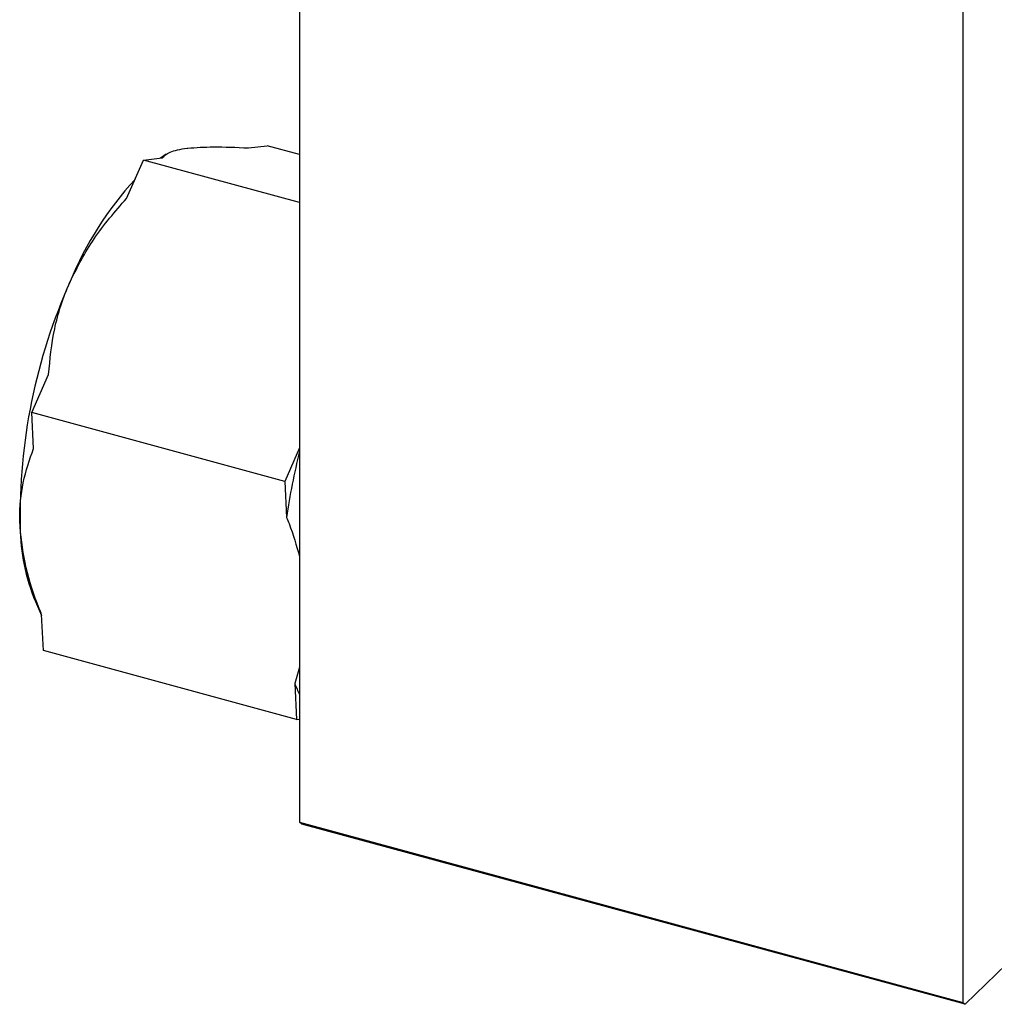
# Model space of a CAD drawing. Units: millimetres. Extents: x -137 to 1073, y -318 to 576.
# Drawn here: x -69 to 128, y -203 to -3 of the extents above; entities that cross this region are included whole.
import ezdxf

# ---------------------------------------------------------------- set-up
doc = ezdxf.new("R2010")
doc.units = ezdxf.units.MM

msp = doc.modelspace()

# ---------------------------------------------------------------- linework, layer by layer
at = {"color": 7, "linetype": 'Continuous', "lineweight": 25}
for p, q in [((-12.39, 252.22), (-12.39, -166.08)), ((122.04, 215.68), (122.04, -202.62)), ((-22.77, -29.35), (-18.98, -28.9)), ((-12.39, -30.7), (-18.98, -28.9)), ((-47.46, -39.58), (-44.02, -31.83)), ((-44.02, -31.83), (-40.23, -31.39)), ((-12.39, -40.43), (-44.02, -31.83)), ((-39.46, -30.65), (-40.56, -31.43)), ((-66.69, -83.03), (-63.26, -75.28)), ((-15.39, -96.97), (-66.69, -83.03)), ((-66.33, -90.34), (-66.69, -83.03)), ((-12.39, -90.18), (-15.39, -96.97)), ((-15.39, -96.97), (-15.03, -104.28)), ((-65.94, -121.33), (-64.67, -124.14)), ((-64.31, -131.3), (-64.67, -123.99)), ((-13.02, -145.24), (-64.31, -131.3)), ((-12.39, -134.63), (-13.38, -137.93)), ((-13.38, -137.93), (-13.02, -145.24)), ((-13.02, -145.24), (-12.39, -145.17)), ((-12.39, -166.08), (122.04, -202.62)), ((-11.92, -166.48), (-12.39, -166.08)), ((122.51, -203.02), (-11.92, -166.48)), ((122.51, -203.02), (160.35, -166.09)), ((122.04, -202.62), (122.51, -203.02))]:
    msp.add_line(p, q, dxfattribs=at)
for centre, radius, start, end in [((6.49, -83.37), 70.7, 137.6323, 157.6339), ((46.95, -103.96), 116.01, 155.8337, 181.1078), ((116.38, -123.26), 132.78, 165.8854, 171.7831), ((-27.91, -105.65), 41.14, 180.7733, 202.4148), ((10.78, -128.89), 25.79, 200.5207, 206.0765)]:
    msp.add_arc(centre, radius, start, end, dxfattribs=at)
for points, knots in [([(-40.23, -31.39), (-39.81, -30.97), (-38.95, -30.12), (-36.61, -29.59), (-35.08, -29.41), (-35.04, -29.41)], [0, 0, 0, 0, 0.485841, 0.986027, 1, 1, 1, 1]), ([(-35.04, -29.41), (-33.4, -29.28), (-30.07, -29.03), (-25.23, -29.24), (-22.77, -29.35)], [0, 0, 0, 0, 0.4912898, 1, 1, 1, 1]), ([(-58.9, -56.47), (-57.4, -53.51), (-54.35, -47.5), (-49.78, -42.25), (-47.46, -39.58)], [0, 0, 0, 0, 0.49129, 1, 1, 1, 1]), ([(-63.26, -75.28), (-62.97, -72.21), (-62.37, -65.97), (-60.31, -59.68), (-58.93, -56.55), (-58.9, -56.47)], [0, 0, 0, 0, 0.485841, 0.986027, 1, 1, 1, 1]), ([(-69.04, -106.2), (-69.06, -105.66), (-69.17, -102.56), (-68.65, -97.04), (-67.11, -92.59), (-66.33, -90.34)], [0, 0, 0, 0, 0.0957417, 0.5416701, 1, 1, 1, 1]), ([(-15.03, -104.28), (-14.86, -104.7), (-13.79, -107.35), (-13.03, -110.01), (-12.39, -112.25)], [0, 0, 0, 0, 0.158425, 1, 1, 1, 1]), ([(-64.67, -123.99), (-64.84, -123.57), (-66.12, -120.41), (-68.14, -114.38), (-68.74, -108.95), (-69.04, -106.2)], [0, 0, 0, 0, 0.070379, 0.528891, 1, 1, 1, 1])]:
    msp.add_open_spline(points, degree=3, knots=knots, dxfattribs=at)

doc.saveas('drawing.dxf')
